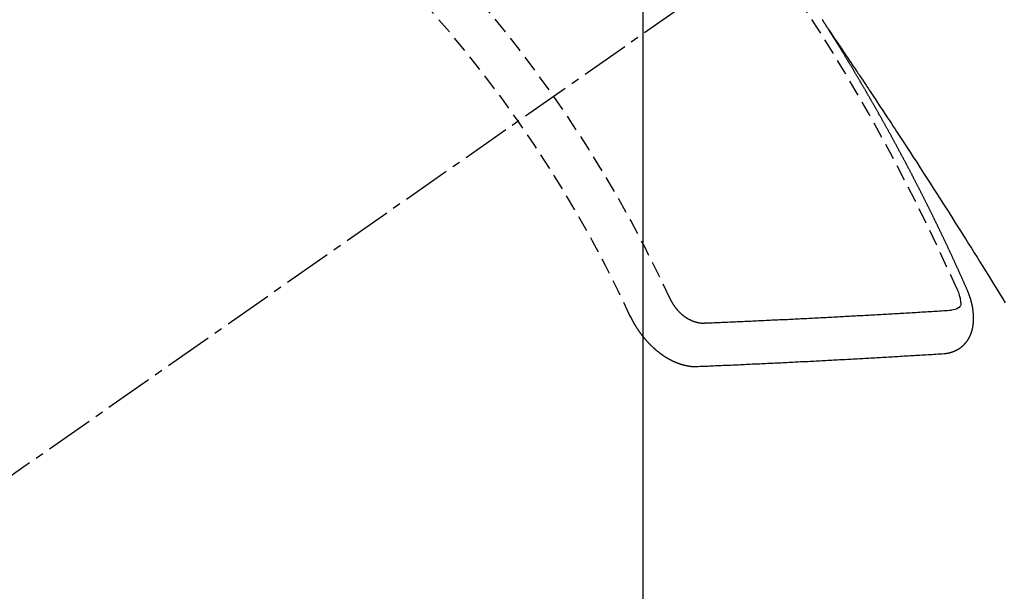
# Model space of a CAD drawing. Units: inches. Extents: x 0 to 26473, y -13 to 8857.
# Drawn here: x 17459 to 17474, y 6870 to 6879 of the extents above; entities that cross this region are included whole.
import ezdxf

# ---------------------------------------------------------------- set-up
doc = ezdxf.new("R2010")
doc.units = ezdxf.units.IN
doc.header["$MEASUREMENT"] = 0
doc.linetypes.add('CENTER2', pattern=[1.125, 0.75, -0.125, 0.125, -0.125])
doc.linetypes.add('HIDDEN', pattern=[0.375, 0.25, -0.125])
doc.layers.get('DEFPOINTS').update_dxf_attribs({"color": 146})
for name, color, linetype in [('150-機器', 8, 'Continuous'), ('160-文字', 254, 'Continuous'), ('166-寸法B', 11, 'Continuous')]:
    doc.layers.add(name, color=color, linetype=linetype)
doc.styles.add('KH001', font='txt')
doc.dimstyles.new('KH1xx015', dxfattribs={"dimscale": 10, "dimtxt": 3.8, "dimasz": 0.8, "dimexe": 0.3, "dimexo": 1.2, "dimgap": 0.5, "dimtad": 3, "dimdec": 1, "dimdsep": 46, "dimlunit": 6, "dimtxsty": 'KH001', "dimblk": 'DOT', "dimcen": 1, "dimdle": 1, "dimclrd": 256, "dimclre": 256, "dimclrt": 256, "dimadec": 0, "dimazin": 0, "dimtfac": 1, "dimtdec": 1, "dimtix": 1, "dimtmove": 2, "dimatfit": 3, "dimldrblk": 'CLOSEDBLANK', "dimfxl": 1, "dimtolj": 1, "dimtzin": 0, "dimlwd": -1, "dimlwe": -1, "dimarcsym": 0})
doc.dimstyles.new('KH1xx030', dxfattribs={"dimscale": 30, "dimtxt": 2, "dimasz": 0.6, "dimexe": 0.3, "dimexo": 1.2, "dimgap": 0.5, "dimtad": 3, "dimdec": 1, "dimdsep": 46, "dimlunit": 6, "dimtxsty": 'KH001', "dimblk": 'DOT', "dimcen": 1, "dimdle": 1, "dimclrd": 256, "dimclre": 256, "dimclrt": 256, "dimadec": 0, "dimazin": 0, "dimtfac": 1, "dimtdec": 1, "dimtix": 1, "dimtmove": 2, "dimatfit": 3, "dimldrblk": 'CLOSEDBLANK', "dimfxl": 1, "dimtolj": 1, "dimtzin": 0, "dimlwd": -1, "dimlwe": -1, "dimarcsym": 0})

# ---------------------------------------------------------------- blocks, each defined once
blk = doc.blocks.new('F402_H')
at = {"layer": '150-機器', "color": 13, "linetype": 'CENTER2'}
blk.add_line((0, 0), (-244.018, -170.863), dxfattribs=at)
at = {"layer": '150-機器', "color": 13, "linetype": 'HIDDEN'}
for points in [[(-217.087, -153.962), (-217.091, -153.956), (-217.095, -153.95), (-217.097, -153.945), (-217.101, -153.939), (-217.105, -153.933), (-217.109, -153.927), (-217.112, -153.922), (-217.116, -153.916), (-217.119, -153.91), (-217.123, -153.905), (-217.127, -153.9), (-217.13, -153.893), (-217.133, -153.888), (-217.137, -153.883), (-217.14, -153.876), (-217.144, -153.871), (-217.148, -153.866), (-217.151, -153.859), (-217.155, -153.854), (-217.159, -153.849), (-217.162, -153.842), (-217.166, -153.837), (-217.169, -153.832), (-217.172, -153.826), (-217.176, -153.82), (-217.18, -153.815), (-217.183, -153.809), (-217.187, -153.803), (-217.19, -153.798)], [(-217.091, -153.956), (-217.048, -154.02), (-217.004, -154.085), (-216.961, -154.149), (-216.918, -154.213), (-216.888, -154.257), (-216.859, -154.301), (-216.829, -154.345), (-216.8, -154.389), (-216.783, -154.414), (-216.766, -154.439), (-216.749, -154.465), (-216.732, -154.49), (-216.715, -154.515), (-216.698, -154.54), (-216.681, -154.565), (-216.664, -154.59), (-216.651, -154.609), (-216.639, -154.628), (-216.626, -154.646), (-216.614, -154.665), (-216.588, -154.703), (-216.563, -154.741), (-216.538, -154.779), (-216.512, -154.817), (-216.5, -154.836), (-216.487, -154.855), (-216.474, -154.874), (-216.462, -154.893), (-216.445, -154.918), (-216.428, -154.943), (-216.412, -154.968), (-216.395, -154.993), (-216.378, -155.019), (-216.362, -155.044), (-216.345, -155.07), (-216.328, -155.095), (-216.291, -155.152), (-216.253, -155.209), (-216.216, -155.265), (-216.178, -155.322), (-216.149, -155.366), (-216.12, -155.411), (-216.091, -155.455), (-216.062, -155.499), (-216.041, -155.532), (-216.02, -155.564), (-215.998, -155.597), (-215.977, -155.629), (-215.928, -155.704), (-215.879, -155.779), (-215.83, -155.854), (-215.782, -155.93), (-215.728, -156.012), (-215.675, -156.095), (-215.622, -156.178), (-215.569, -156.26), (-215.52, -156.337), (-215.471, -156.413), (-215.422, -156.489), (-215.373, -156.565), (-215.312, -156.661), (-215.251, -156.756), (-215.19, -156.852), (-215.13, -156.948), (-215.09, -157.012), (-215.049, -157.075), (-215.009, -157.139), (-214.969, -157.203), (-214.925, -157.273), (-214.881, -157.344), (-214.837, -157.414), (-214.793, -157.484), (-214.749, -157.554), (-214.706, -157.625), (-214.662, -157.695), (-214.618, -157.766), (-214.571, -157.842), (-214.523, -157.919), (-214.476, -157.996), (-214.429, -158.073), (-214.393, -158.13), (-214.358, -158.188)], [(-214.943, -157.995), (-214.948, -157.985), (-214.951, -157.977), (-214.955, -157.968), (-214.958, -157.96), (-214.962, -157.952), (-214.967, -157.943), (-214.97, -157.934), (-214.974, -157.926), (-214.977, -157.917), (-214.981, -157.909), (-214.985, -157.9), (-214.989, -157.891), (-214.993, -157.883), (-214.996, -157.874), (-215, -157.866), (-215.004, -157.857), (-215.008, -157.849), (-215.011, -157.84), (-215.015, -157.832), (-215.019, -157.822), (-215.023, -157.814), (-215.027, -157.806), (-215.03, -157.797), (-215.034, -157.789), (-215.039, -157.78), (-215.042, -157.772), (-215.046, -157.763), (-215.049, -157.755), (-215.053, -157.745), (-215.058, -157.737), (-215.061, -157.729), (-215.065, -157.72), (-215.068, -157.712), (-215.073, -157.703), (-215.077, -157.695), (-215.08, -157.686), (-215.084, -157.678), (-215.089, -157.669), (-215.092, -157.66), (-215.096, -157.652), (-215.1, -157.644), (-215.104, -157.635), (-215.108, -157.626), (-215.111, -157.618), (-215.116, -157.61), (-215.12, -157.601), (-215.123, -157.592), (-215.127, -157.584), (-215.132, -157.575), (-215.135, -157.566), (-215.139, -157.558), (-215.143, -157.55), (-215.147, -157.541), (-215.15, -157.532), (-215.155, -157.524), (-215.158, -157.516), (-215.162, -157.506), (-215.167, -157.498), (-215.17, -157.49), (-215.174, -157.481), (-215.179, -157.473), (-215.182, -157.464), (-215.186, -157.456), (-215.191, -157.447), (-215.194, -157.438), (-215.198, -157.43), (-215.203, -157.421), (-215.206, -157.413), (-215.21, -157.404), (-215.214, -157.396), (-215.218, -157.387), (-215.222, -157.378), (-215.226, -157.371), (-215.23, -157.361), (-215.234, -157.353), (-215.238, -157.345), (-215.242, -157.335), (-215.246, -157.328), (-215.25, -157.319), (-215.253, -157.311), (-215.258, -157.302), (-215.262, -157.293), (-215.266, -157.285), (-215.27, -157.276), (-215.274, -157.268), (-215.278, -157.26), (-215.282, -157.25), (-215.286, -157.242), (-215.29, -157.234), (-215.294, -157.225), (-215.298, -157.217), (-215.302, -157.208), (-215.307, -157.199), (-215.31, -157.191), (-215.315, -157.183), (-215.319, -157.174), (-215.322, -157.165), (-215.326, -157.157), (-215.331, -157.148), (-215.335, -157.14), (-215.338, -157.132), (-215.343, -157.123), (-215.347, -157.114), (-215.35, -157.106), (-215.355, -157.097), (-215.359, -157.089), (-215.363, -157.081), (-215.367, -157.071), (-215.371, -157.063), (-215.375, -157.055), (-215.38, -157.046), (-215.383, -157.038), (-215.388, -157.029), (-215.392, -157.02), (-215.396, -157.013), (-215.4, -157.003), (-215.405, -156.995), (-215.408, -156.987), (-215.413, -156.978), (-215.417, -156.97), (-215.421, -156.962), (-215.425, -156.952), (-215.429, -156.944), (-215.433, -156.935), (-215.438, -156.927), (-215.441, -156.919), (-215.446, -156.91), (-215.45, -156.901), (-215.454, -156.893), (-215.458, -156.884), (-215.462, -156.876), (-215.466, -156.867), (-215.471, -156.859), (-215.474, -156.851), (-215.479, -156.842), (-215.483, -156.833), (-215.488, -156.825), (-215.491, -156.816), (-215.495, -156.808), (-215.5, -156.799), (-215.504, -156.791), (-215.509, -156.782), (-215.512, -156.774), (-215.517, -156.766), (-215.521, -156.756), (-215.525, -156.748), (-215.529, -156.739), (-215.533, -156.731), (-215.538, -156.723), (-215.542, -156.714), (-215.546, -156.706), (-215.55, -156.697), (-215.555, -156.689), (-215.559, -156.681), (-215.563, -156.672), (-215.567, -156.664), (-215.571, -156.654), (-215.576, -156.646), (-215.58, -156.638), (-215.584, -156.629), (-215.589, -156.621), (-215.593, -156.612), (-215.597, -156.604), (-215.602, -156.595), (-215.605, -156.587), (-215.61, -156.579), (-215.614, -156.57), (-215.618, -156.562), (-215.623, -156.553), (-215.627, -156.544), (-215.631, -156.536), (-215.636, -156.528), (-215.639, -156.519), (-215.644, -156.51), (-215.649, -156.503), (-215.653, -156.493), (-215.657, -156.485), (-215.662, -156.477), (-215.665, -156.468), (-215.67, -156.459), (-215.675, -156.451), (-215.678, -156.443), (-215.683, -156.434), (-215.687, -156.426), (-215.691, -156.417), (-215.696, -156.409), (-215.701, -156.4), (-215.704, -156.392), (-215.709, -156.383), (-215.713, -156.375), (-215.718, -156.366), (-215.722, -156.358), (-215.726, -156.35), (-215.73, -156.341), (-215.735, -156.333), (-215.74, -156.324), (-215.744, -156.316), (-215.748, -156.307), (-215.752, -156.299), (-215.757, -156.29), (-215.761, -156.282), (-215.766, -156.273), (-215.77, -156.265), (-215.775, -156.256), (-215.778, -156.248), (-215.783, -156.239), (-215.788, -156.231), (-215.792, -156.223), (-215.796, -156.214), (-215.8, -156.206), (-215.805, -156.197), (-215.81, -156.189), (-215.814, -156.18), (-215.818, -156.172), (-215.823, -156.163), (-215.827, -156.155), (-215.831, -156.146), (-215.836, -156.138), (-215.841, -156.129), (-215.845, -156.121), (-215.849, -156.112), (-215.853, -156.104), (-215.858, -156.095), (-215.863, -156.087), (-215.867, -156.079), (-215.871, -156.07), (-215.876, -156.061), (-215.88, -156.054), (-215.885, -156.045), (-215.889, -156.037), (-215.893, -156.028), (-215.898, -156.02), (-215.903, -156.011), (-215.907, -156.003), (-215.912, -155.994), (-215.915, -155.986), (-215.92, -155.977), (-215.925, -155.969), (-215.93, -155.96), (-215.934, -155.952), (-215.939, -155.944), (-215.942, -155.935), (-215.947, -155.926), (-215.952, -155.918), (-215.957, -155.91), (-215.961, -155.902), (-215.966, -155.893), (-215.97, -155.884), (-215.974, -155.876), (-215.979, -155.867), (-215.983, -155.859), (-215.988, -155.85), (-215.993, -155.842), (-215.998, -155.834), (-216.002, -155.826), (-216.006, -155.817), (-216.01, -155.809), (-216.015, -155.8), (-216.02, -155.792), (-216.024, -155.783), (-216.029, -155.775), (-216.034, -155.767), (-216.038, -155.759), (-216.043, -155.75), (-216.047, -155.741), (-216.051, -155.733), (-216.056, -155.724), (-216.061, -155.716), (-216.065, -155.707), (-216.07, -155.699), (-216.075, -155.691), (-216.079, -155.683), (-216.084, -155.674), (-216.088, -155.666), (-216.093, -155.657), (-216.098, -155.648), (-216.102, -155.64), (-216.106, -155.631), (-216.111, -155.623), (-216.116, -155.615), (-216.12, -155.607), (-216.125, -155.598), (-216.129, -155.59), (-216.134, -155.581), (-216.139, -155.572), (-216.143, -155.565), (-216.148, -155.556), (-216.153, -155.548), (-216.158, -155.539), (-216.162, -155.531), (-216.167, -155.522), (-216.171, -155.515), (-216.176, -155.506), (-216.181, -155.497), (-216.185, -155.489), (-216.19, -155.48), (-216.194, -155.472), (-216.199, -155.464), (-216.204, -155.456), (-216.209, -155.447), (-216.214, -155.438), (-216.218, -155.43), (-216.223, -155.422), (-216.227, -155.414), (-216.232, -155.405), (-216.236, -155.397), (-216.241, -155.388), (-216.246, -155.38), (-216.25, -155.372), (-216.255, -155.363), (-216.26, -155.355), (-216.265, -155.346), (-216.269, -155.338), (-216.274, -155.33), (-216.279, -155.321), (-216.283, -155.313), (-216.288, -155.304), (-216.292, -155.296), (-216.297, -155.287), (-216.302, -155.279), (-216.306, -155.271), (-216.312, -155.263), (-216.317, -155.255), (-216.321, -155.246), (-216.326, -155.237), (-216.331, -155.229), (-216.336, -155.221), (-216.34, -155.213), (-216.345, -155.204), (-216.35, -155.195), (-216.354, -155.187), (-216.359, -155.179), (-216.363, -155.171), (-216.369, -155.162), (-216.374, -155.154), (-216.378, -155.146), (-216.383, -155.137), (-216.387, -155.129), (-216.392, -155.12), (-216.397, -155.112), (-216.402, -155.104), (-216.406, -155.095), (-216.412, -155.088), (-216.417, -155.079), (-216.421, -155.07), (-216.426, -155.062), (-216.431, -155.053), (-216.435, -155.046), (-216.44, -155.037), (-216.446, -155.029), (-216.45, -155.021), (-216.455, -155.012), (-216.46, -155.003), (-216.464, -154.995), (-216.469, -154.987), (-216.473, -154.979), (-216.479, -154.97), (-216.484, -154.962), (-216.488, -154.954), (-216.493, -154.945), (-216.498, -154.937), (-216.502, -154.928), (-216.508, -154.92), (-216.512, -154.912), (-216.517, -154.904), (-216.522, -154.895), (-216.527, -154.887), (-216.532, -154.879), (-216.537, -154.871), (-216.542, -154.862), (-216.546, -154.853), (-216.551, -154.845), (-216.557, -154.837), (-216.561, -154.828), (-216.566, -154.82), (-216.571, -154.812), (-216.576, -154.804), (-216.581, -154.796), (-216.586, -154.787), (-216.59, -154.779), (-216.595, -154.77), (-216.601, -154.762), (-216.605, -154.754), (-216.61, -154.745), (-216.615, -154.737), (-216.62, -154.729), (-216.625, -154.721), (-216.63, -154.712), (-216.634, -154.704), (-216.64, -154.696), (-216.644, -154.688), (-216.649, -154.679), (-216.654, -154.67), (-216.659, -154.663), (-216.664, -154.654), (-216.669, -154.645), (-216.674, -154.638), (-216.679, -154.629), (-216.684, -154.621), (-216.688, -154.613), (-216.694, -154.605), (-216.699, -154.596), (-216.703, -154.588), (-216.709, -154.58), (-216.714, -154.571), (-216.718, -154.563), (-216.723, -154.554), (-216.728, -154.547), (-216.733, -154.538), (-216.738, -154.529), (-216.743, -154.522), (-216.748, -154.513), (-216.753, -154.505), (-216.758, -154.497), (-216.763, -154.489), (-216.768, -154.48), (-216.773, -154.472), (-216.778, -154.464), (-216.783, -154.455), (-216.788, -154.448), (-216.793, -154.439), (-216.798, -154.43), (-216.803, -154.423), (-216.808, -154.414), (-216.813, -154.405), (-216.818, -154.398), (-216.823, -154.389), (-216.828, -154.381), (-216.833, -154.373), (-216.838, -154.364), (-216.843, -154.356), (-216.848, -154.348), (-216.853, -154.34), (-216.858, -154.331), (-216.863, -154.323), (-216.868, -154.315), (-216.873, -154.307), (-216.878, -154.299), (-216.883, -154.29), (-216.888, -154.282), (-216.893, -154.274), (-216.898, -154.266), (-216.904, -154.257), (-216.908, -154.25), (-216.913, -154.241), (-216.919, -154.233), (-216.923, -154.225), (-216.929, -154.216), (-216.934, -154.208), (-216.94, -154.2), (-216.944, -154.192), (-216.949, -154.183), (-216.955, -154.175), (-216.959, -154.167), (-216.965, -154.159), (-216.97, -154.15), (-216.975, -154.143), (-216.98, -154.134), (-216.985, -154.126), (-216.99, -154.118), (-216.995, -154.11), (-217, -154.101), (-217.005, -154.093), (-217.01, -154.085), (-217.015, -154.076), (-217.02, -154.069), (-217.025, -154.06), (-217.031, -154.052), (-217.036, -154.043), (-217.041, -154.036), (-217.046, -154.027), (-217.052, -154.019), (-217.056, -154.011), (-217.062, -154.003), (-217.067, -153.994), (-217.072, -153.987), (-217.077, -153.978), (-217.082, -153.97), (-217.087, -153.962)], [(-215.106, -157.969), (-215.098, -157.988), (-215.091, -158.008), (-215.083, -158.028), (-215.076, -158.049), (-215.072, -158.061), (-215.068, -158.074), (-215.064, -158.087), (-215.061, -158.1), (-215.057, -158.119), (-215.054, -158.137), (-215.051, -158.157), (-215.048, -158.176), (-215.045, -158.189), (-215.043, -158.201), (-215.043, -158.213), (-215.044, -158.225), (-215.049, -158.238), (-215.058, -158.249), (-215.068, -158.26), (-215.08, -158.269), (-215.106, -158.283), (-215.133, -158.293), (-215.162, -158.299), (-215.191, -158.303)], [(-215.31, -158.977), (-215.308, -158.977), (-215.306, -158.976), (-215.303, -158.976), (-215.301, -158.976), (-215.298, -158.976), (-215.295, -158.975), (-215.293, -158.975), (-215.291, -158.975), (-215.288, -158.975), (-215.286, -158.975), (-215.284, -158.974), (-215.281, -158.974), (-215.279, -158.973), (-215.276, -158.973), (-215.274, -158.973), (-215.271, -158.973), (-215.269, -158.973), (-215.266, -158.972), (-215.264, -158.971), (-215.262, -158.971), (-215.26, -158.971), (-215.257, -158.971), (-215.255, -158.97), (-215.252, -158.969), (-215.249, -158.97), (-215.247, -158.969), (-215.245, -158.969), (-215.243, -158.969), (-215.24, -158.968), (-215.237, -158.968), (-215.235, -158.967), (-215.233, -158.967), (-215.231, -158.966), (-215.229, -158.965), (-215.226, -158.965), (-215.224, -158.964), (-215.222, -158.964), (-215.22, -158.964), (-215.217, -158.963), (-215.214, -158.962), (-215.213, -158.961), (-215.211, -158.961), (-215.208, -158.961), (-215.205, -158.96), (-215.203, -158.959), (-215.201, -158.958), (-215.199, -158.958), (-215.197, -158.958), (-215.194, -158.957), (-215.192, -158.955), (-215.19, -158.955), (-215.188, -158.955), (-215.185, -158.954), (-215.183, -158.953), (-215.181, -158.952), (-215.179, -158.952), (-215.176, -158.95), (-215.174, -158.95), (-215.173, -158.949), (-215.17, -158.949), (-215.167, -158.948), (-215.166, -158.947), (-215.164, -158.946), (-215.162, -158.945), (-215.159, -158.944), (-215.157, -158.944), (-215.155, -158.943), (-215.153, -158.942), (-215.15, -158.941), (-215.148, -158.94), (-215.147, -158.939), (-215.144, -158.939), (-215.142, -158.937), (-215.14, -158.937), (-215.138, -158.936), (-215.136, -158.935), (-215.133, -158.934), (-215.132, -158.933), (-215.13, -158.932), (-215.128, -158.931), (-215.125, -158.93), (-215.123, -158.929), (-215.122, -158.928), (-215.119, -158.928), (-215.117, -158.926), (-215.115, -158.925), (-215.113, -158.924), (-215.111, -158.923), (-215.109, -158.921), (-215.107, -158.921), (-215.105, -158.92), (-215.104, -158.919), (-215.101, -158.917), (-215.099, -158.917), (-215.097, -158.916), (-215.096, -158.915), (-215.093, -158.913), (-215.091, -158.912), (-215.089, -158.911), (-215.088, -158.91), (-215.085, -158.908), (-215.084, -158.907), (-215.082, -158.906), (-215.08, -158.906), (-215.077, -158.904), (-215.076, -158.903), (-215.074, -158.902), (-215.072, -158.901), (-215.07, -158.899), (-215.068, -158.898), (-215.067, -158.897), (-215.064, -158.895), (-215.063, -158.894), (-215.061, -158.893), (-215.059, -158.892), (-215.057, -158.89), (-215.055, -158.889), (-215.054, -158.888), (-215.052, -158.886), (-215.05, -158.885), (-215.048, -158.884), (-215.046, -158.882), (-215.045, -158.881), (-215.042, -158.88), (-215.041, -158.878), (-215.039, -158.877), (-215.037, -158.876), (-215.035, -158.874), (-215.034, -158.872), (-215.032, -158.871), (-215.031, -158.87), (-215.028, -158.868), (-215.026, -158.867), (-215.025, -158.865), (-215.024, -158.864), (-215.021, -158.862), (-215.02, -158.861), (-215.018, -158.86), (-215.017, -158.858), (-215.015, -158.856), (-215.013, -158.855), (-215.011, -158.854), (-215.01, -158.852), (-215.008, -158.851), (-215.006, -158.849), (-215.005, -158.847), (-215.003, -158.846), (-215.001, -158.845), (-215, -158.843), (-214.998, -158.841), (-214.997, -158.84), (-214.995, -158.838), (-214.993, -158.837), (-214.992, -158.835), (-214.99, -158.834), (-214.989, -158.832), (-214.987, -158.83), (-214.986, -158.828), (-214.984, -158.827), (-214.983, -158.826), (-214.981, -158.823), (-214.979, -158.822), (-214.978, -158.82), (-214.976, -158.819), (-214.975, -158.817), (-214.973, -158.814), (-214.972, -158.813), (-214.971, -158.811), (-214.969, -158.81), (-214.967, -158.808), (-214.966, -158.806), (-214.965, -158.804), (-214.963, -158.802), (-214.962, -158.801), (-214.96, -158.799), (-214.959, -158.797), (-214.957, -158.796), (-214.956, -158.794), (-214.955, -158.792), (-214.953, -158.79), (-214.952, -158.788), (-214.951, -158.786), (-214.949, -158.784), (-214.948, -158.783), (-214.947, -158.781), (-214.945, -158.779), (-214.944, -158.777), (-214.942, -158.775), (-214.941, -158.773), (-214.94, -158.772), (-214.938, -158.769), (-214.937, -158.767), (-214.936, -158.765), (-214.934, -158.764), (-214.933, -158.762), (-214.932, -158.76), (-214.93, -158.757), (-214.929, -158.755), (-214.928, -158.754), (-214.927, -158.752), (-214.926, -158.75), (-214.925, -158.748), (-214.924, -158.746), (-214.922, -158.743), (-214.921, -158.741), (-214.92, -158.739), (-214.919, -158.737), (-214.918, -158.735), (-214.917, -158.733), (-214.916, -158.731), (-214.915, -158.729), (-214.913, -158.727), (-214.912, -158.725), (-214.911, -158.723), (-214.91, -158.721), (-214.909, -158.719), (-214.908, -158.717), (-214.907, -158.714), (-214.906, -158.712), (-214.905, -158.71), (-214.904, -158.708), (-214.902, -158.706), (-214.901, -158.704), (-214.9, -158.701), (-214.899, -158.699), (-214.898, -158.697), (-214.897, -158.695), (-214.897, -158.692), (-214.896, -158.691), (-214.895, -158.689), (-214.894, -158.687), (-214.893, -158.684), (-214.892, -158.682), (-214.891, -158.68), (-214.891, -158.677), (-214.889, -158.675), (-214.888, -158.673), (-214.887, -158.67), (-214.886, -158.668), (-214.886, -158.665), (-214.884, -158.663), (-214.883, -158.661), (-214.883, -158.658), (-214.882, -158.656), (-214.881, -158.654), (-214.88, -158.652), (-214.88, -158.649), (-214.879, -158.647), (-214.878, -158.644), (-214.877, -158.642), (-214.877, -158.639), (-214.876, -158.638), (-214.875, -158.635), (-214.874, -158.633), (-214.874, -158.631), (-214.873, -158.629), (-214.873, -158.626), (-214.872, -158.624), (-214.871, -158.621), (-214.871, -158.618), (-214.87, -158.616), (-214.869, -158.614), (-214.869, -158.611), (-214.868, -158.609), (-214.867, -158.606), (-214.867, -158.603), (-214.866, -158.601), (-214.865, -158.599), (-214.865, -158.596), (-214.864, -158.594), (-214.864, -158.592), (-214.863, -158.589), (-214.863, -158.586), (-214.862, -158.584), (-214.861, -158.581), (-214.861, -158.579), (-214.86, -158.576), (-214.859, -158.574), (-214.86, -158.572), (-214.859, -158.569), (-214.859, -158.566), (-214.858, -158.563), (-214.858, -158.56), (-214.857, -158.558), (-214.856, -158.556), (-214.857, -158.554), (-214.856, -158.551), (-214.856, -158.548), (-214.855, -158.545), (-214.855, -158.542), (-214.854, -158.54), (-214.854, -158.537), (-214.854, -158.535), (-214.853, -158.532), (-214.853, -158.529), (-214.852, -158.526), (-214.853, -158.524), (-214.852, -158.521), (-214.852, -158.519), (-214.851, -158.516), (-214.852, -158.514), (-214.851, -158.511), (-214.851, -158.508), (-214.85, -158.505), (-214.85, -158.503), (-214.85, -158.5), (-214.85, -158.497), (-214.849, -158.495), (-214.849, -158.492), (-214.849, -158.49), (-214.848, -158.487), (-214.849, -158.485), (-214.849, -158.481), (-214.848, -158.478), (-214.848, -158.476), (-214.848, -158.473), (-214.848, -158.471), (-214.847, -158.468), (-214.848, -158.465), (-214.848, -158.462), (-214.847, -158.459), (-214.847, -158.457), (-214.847, -158.454), (-214.847, -158.451), (-214.847, -158.448), (-214.847, -158.446), (-214.846, -158.443), (-214.847, -158.44), (-214.847, -158.437), (-214.847, -158.435), (-214.847, -158.432), (-214.847, -158.428), (-214.847, -158.426), (-214.846, -158.424), (-214.847, -158.42), (-214.847, -158.418), (-214.846, -158.415), (-214.847, -158.412), (-214.847, -158.409), (-214.847, -158.407), (-214.847, -158.403), (-214.848, -158.401), (-214.847, -158.398), (-214.847, -158.395), (-214.847, -158.393), (-214.848, -158.389), (-214.848, -158.387), (-214.847, -158.384), (-214.848, -158.381), (-214.848, -158.378), (-214.849, -158.375), (-214.848, -158.372), (-214.849, -158.369), (-214.849, -158.367), (-214.85, -158.364), (-214.849, -158.361), (-214.85, -158.358), (-214.849, -158.355), (-214.85, -158.352), (-214.851, -158.35), (-214.851, -158.346), (-214.851, -158.344), (-214.851, -158.34), (-214.851, -158.338), (-214.852, -158.335), (-214.852, -158.332), (-214.852, -158.329), (-214.853, -158.326), (-214.853, -158.324), (-214.853, -158.32), (-214.854, -158.318), (-214.854, -158.314), (-214.854, -158.312), (-214.855, -158.309), (-214.855, -158.305), (-214.855, -158.303), (-214.856, -158.3), (-214.856, -158.296), (-214.857, -158.294), (-214.858, -158.291), (-214.858, -158.288), (-214.858, -158.285), (-214.859, -158.282), (-214.859, -158.279), (-214.859, -158.277), (-214.86, -158.274), (-214.86, -158.27), (-214.861, -158.268), (-214.861, -158.265), (-214.862, -158.262), (-214.862, -158.258), (-214.863, -158.256), (-214.864, -158.253), (-214.864, -158.249), (-214.865, -158.246), (-214.865, -158.244), (-214.866, -158.241), (-214.867, -158.238), (-214.867, -158.234), (-214.868, -158.231), (-214.868, -158.229), (-214.869, -158.226), (-214.869, -158.223), (-214.87, -158.22), (-214.871, -158.217), (-214.871, -158.214), (-214.872, -158.211), (-214.873, -158.208), (-214.873, -158.205), (-214.874, -158.202), (-214.875, -158.199), (-214.876, -158.196), (-214.876, -158.193), (-214.877, -158.19), (-214.878, -158.187), (-214.878, -158.184), (-214.879, -158.181), (-214.88, -158.178), (-214.881, -158.175), (-214.882, -158.172), (-214.882, -158.169), (-214.883, -158.166), (-214.884, -158.163), (-214.885, -158.16), (-214.886, -158.157), (-214.886, -158.154), (-214.887, -158.151), (-214.888, -158.148), (-214.889, -158.145), (-214.89, -158.142), (-214.891, -158.139), (-214.891, -158.136), (-214.892, -158.133), (-214.893, -158.13), (-214.895, -158.127), (-214.895, -158.124), (-214.896, -158.121), (-214.897, -158.118), (-214.898, -158.115), (-214.899, -158.112), (-214.9, -158.109), (-214.901, -158.106), (-214.902, -158.103), (-214.903, -158.1), (-214.903, -158.097), (-214.905, -158.093), (-214.906, -158.09), (-214.907, -158.087), (-214.908, -158.085), (-214.909, -158.082), (-214.91, -158.079), (-214.911, -158.076), (-214.912, -158.073), (-214.913, -158.069), (-214.915, -158.067), (-214.916, -158.063), (-214.917, -158.06), (-214.918, -158.057), (-214.919, -158.054), (-214.921, -158.052), (-214.921, -158.049), (-214.922, -158.046), (-214.924, -158.042), (-214.926, -158.039), (-214.926, -158.036), (-214.927, -158.033), (-214.928, -158.03), (-214.93, -158.028), (-214.931, -158.024), (-214.932, -158.021), (-214.933, -158.018), (-214.935, -158.015), (-214.936, -158.012), (-214.937, -158.009), (-214.938, -158.006), (-214.94, -158.003), (-214.941, -158), (-214.942, -157.997), (-214.943, -157.995)], [(-219.547, -158.129), (-219.544, -158.132), (-219.543, -158.136), (-219.542, -158.139), (-219.54, -158.142), (-219.538, -158.146), (-219.536, -158.149), (-219.535, -158.152), (-219.534, -158.156), (-219.531, -158.16), (-219.53, -158.162), (-219.528, -158.166), (-219.526, -158.169), (-219.524, -158.173), (-219.522, -158.176), (-219.521, -158.179), (-219.519, -158.183), (-219.517, -158.186), (-219.515, -158.19), (-219.513, -158.193), (-219.511, -158.195), (-219.509, -158.199), (-219.507, -158.202), (-219.505, -158.206), (-219.503, -158.209), (-219.501, -158.212), (-219.498, -158.216), (-219.497, -158.218), (-219.495, -158.222), (-219.493, -158.225), (-219.49, -158.228), (-219.488, -158.232), (-219.486, -158.235), (-219.484, -158.238), (-219.482, -158.241), (-219.48, -158.244), (-219.477, -158.247), (-219.475, -158.25), (-219.473, -158.254), (-219.47, -158.256), (-219.467, -158.26), (-219.465, -158.263), (-219.463, -158.265), (-219.461, -158.269), (-219.459, -158.272), (-219.456, -158.275), (-219.453, -158.278), (-219.451, -158.281), (-219.448, -158.284), (-219.446, -158.286), (-219.444, -158.29), (-219.441, -158.292), (-219.439, -158.296), (-219.436, -158.299), (-219.433, -158.302), (-219.431, -158.305), (-219.428, -158.307), (-219.426, -158.31), (-219.423, -158.313), (-219.421, -158.316), (-219.418, -158.319), (-219.415, -158.322), (-219.413, -158.324), (-219.41, -158.326), (-219.407, -158.33), (-219.404, -158.332), (-219.401, -158.335), (-219.399, -158.338), (-219.396, -158.34), (-219.393, -158.343), (-219.39, -158.346), (-219.388, -158.348), (-219.385, -158.351), (-219.382, -158.353), (-219.379, -158.356), (-219.377, -158.358), (-219.373, -158.361), (-219.371, -158.364), (-219.368, -158.367), (-219.366, -158.369), (-219.362, -158.371), (-219.359, -158.374), (-219.357, -158.376), (-219.354, -158.379), (-219.351, -158.381), (-219.348, -158.383), (-219.345, -158.386), (-219.342, -158.387), (-219.338, -158.39), (-219.335, -158.393), (-219.333, -158.394), (-219.33, -158.397), (-219.327, -158.399), (-219.323, -158.401), (-219.32, -158.404), (-219.318, -158.406), (-219.314, -158.408), (-219.311, -158.41), (-219.308, -158.412), (-219.305, -158.414), (-219.302, -158.416), (-219.299, -158.418), (-219.295, -158.42), (-219.293, -158.422), (-219.289, -158.424), (-219.286, -158.426), (-219.283, -158.428), (-219.28, -158.43), (-219.276, -158.432), (-219.274, -158.433), (-219.27, -158.436), (-219.267, -158.437), (-219.263, -158.44), (-219.26, -158.441), (-219.258, -158.443), (-219.254, -158.444), (-219.25, -158.446), (-219.248, -158.448), (-219.244, -158.449), (-219.241, -158.451), (-219.237, -158.453), (-219.235, -158.455), (-219.231, -158.456), (-219.228, -158.457), (-219.225, -158.459), (-219.221, -158.46), (-219.218, -158.461), (-219.215, -158.463), (-219.211, -158.465), (-219.208, -158.467), (-219.205, -158.468), (-219.201, -158.469), (-219.198, -158.47), (-219.195, -158.472), (-219.191, -158.473), (-219.189, -158.474), (-219.185, -158.475), (-219.182, -158.476), (-219.178, -158.477), (-219.175, -158.479), (-219.172, -158.48), (-219.168, -158.481), (-219.166, -158.482), (-219.162, -158.483), (-219.159, -158.484), (-219.155, -158.485), (-219.152, -158.486), (-219.149, -158.487), (-219.145, -158.488), (-219.143, -158.489), (-219.139, -158.49), (-219.136, -158.49), (-219.132, -158.491), (-219.129, -158.493), (-219.126, -158.493), (-219.122, -158.494), (-219.119, -158.494), (-219.116, -158.496), (-219.113, -158.496), (-219.109, -158.496), (-219.106, -158.497), (-219.103, -158.498), (-219.1, -158.498), (-219.096, -158.499), (-219.094, -158.5), (-219.09, -158.5), (-219.087, -158.5), (-219.084, -158.501), (-219.08, -158.501), (-219.077, -158.502), (-219.074, -158.502), (-219.071, -158.502), (-219.068, -158.503), (-219.065, -158.503), (-219.062, -158.503), (-219.058, -158.503), (-219.056, -158.503), (-219.052, -158.503), (-219.049, -158.504), (-219.046, -158.504), (-219.043, -158.503), (-219.041, -158.504), (-219.037, -158.504), (-219.034, -158.504), (-219.031, -158.503), (-219.028, -158.504), (-219.025, -158.504), (-219.023, -158.504), (-219.019, -158.503), (-219.016, -158.503), (-219.013, -158.503), (-219.01, -158.502)], [(-220.167, -158.391), (-220.166, -158.394), (-220.164, -158.398), (-220.162, -158.401), (-220.161, -158.404), (-220.159, -158.407), (-220.158, -158.411), (-220.156, -158.413), (-220.155, -158.416), (-220.153, -158.42), (-220.152, -158.423), (-220.151, -158.426), (-220.149, -158.429), (-220.147, -158.433), (-220.146, -158.435), (-220.144, -158.439), (-220.142, -158.441), (-220.141, -158.445), (-220.139, -158.448), (-220.138, -158.452), (-220.136, -158.454), (-220.135, -158.458), (-220.133, -158.46), (-220.131, -158.464), (-220.13, -158.467), (-220.128, -158.47), (-220.127, -158.473), (-220.124, -158.476), (-220.123, -158.479), (-220.121, -158.482), (-220.12, -158.485), (-220.118, -158.489), (-220.116, -158.491), (-220.115, -158.495), (-220.113, -158.497), (-220.111, -158.501), (-220.11, -158.504), (-220.107, -158.507), (-220.105, -158.51), (-220.104, -158.513), (-220.102, -158.517), (-220.1, -158.519), (-220.099, -158.523), (-220.097, -158.525), (-220.095, -158.529), (-220.093, -158.531), (-220.092, -158.535), (-220.089, -158.538), (-220.088, -158.541), (-220.085, -158.544), (-220.084, -158.546), (-220.082, -158.55), (-220.08, -158.553), (-220.078, -158.556), (-220.076, -158.559), (-220.074, -158.562), (-220.073, -158.565), (-220.071, -158.568), (-220.069, -158.571), (-220.066, -158.574), (-220.065, -158.577), (-220.062, -158.58), (-220.061, -158.583), (-220.059, -158.586), (-220.057, -158.59), (-220.055, -158.592), (-220.053, -158.595), (-220.051, -158.598), (-220.049, -158.601), (-220.047, -158.604), (-220.045, -158.607), (-220.043, -158.61), (-220.041, -158.613), (-220.039, -158.616), (-220.037, -158.618), (-220.035, -158.622), (-220.032, -158.625), (-220.031, -158.627), (-220.028, -158.631), (-220.026, -158.634), (-220.024, -158.636), (-220.022, -158.64), (-220.02, -158.642), (-220.018, -158.645), (-220.016, -158.649), (-220.014, -158.651), (-220.012, -158.654), (-220.01, -158.657), (-220.008, -158.66), (-220.005, -158.663), (-220.004, -158.666), (-220.001, -158.668), (-219.999, -158.671), (-219.997, -158.674), (-219.994, -158.677), (-219.993, -158.68), (-219.99, -158.683), (-219.989, -158.686), (-219.986, -158.689), (-219.983, -158.691), (-219.981, -158.694), (-219.979, -158.697), (-219.977, -158.7), (-219.975, -158.703), (-219.972, -158.706), (-219.97, -158.708), (-219.968, -158.711), (-219.966, -158.714), (-219.963, -158.716), (-219.961, -158.72), (-219.959, -158.722), (-219.957, -158.725), (-219.954, -158.727), (-219.952, -158.731), (-219.95, -158.733), (-219.948, -158.736), (-219.945, -158.739), (-219.943, -158.741), (-219.941, -158.745), (-219.938, -158.747), (-219.936, -158.75), (-219.934, -158.753), (-219.931, -158.755), (-219.929, -158.758), (-219.927, -158.76), (-219.924, -158.763), (-219.923, -158.766), (-219.919, -158.769), (-219.917, -158.772), (-219.915, -158.774), (-219.912, -158.777), (-219.911, -158.779), (-219.908, -158.782), (-219.906, -158.785), (-219.903, -158.787), (-219.901, -158.79), (-219.898, -158.792), (-219.896, -158.796), (-219.893, -158.798), (-219.891, -158.801), (-219.888, -158.803), (-219.886, -158.806), (-219.883, -158.808), (-219.881, -158.811), (-219.879, -158.813), (-219.876, -158.816), (-219.874, -158.818), (-219.871, -158.821), (-219.869, -158.823), (-219.867, -158.827), (-219.864, -158.828), (-219.861, -158.831), (-219.859, -158.834), (-219.856, -158.836), (-219.854, -158.839), (-219.851, -158.841), (-219.849, -158.843), (-219.847, -158.847), (-219.844, -158.849), (-219.842, -158.852), (-219.839, -158.854), (-219.836, -158.856), (-219.834, -158.859), (-219.831, -158.861), (-219.829, -158.863), (-219.826, -158.866), (-219.824, -158.869), (-219.821, -158.871), (-219.818, -158.873), (-219.816, -158.876), (-219.813, -158.878), (-219.81, -158.881), (-219.808, -158.883), (-219.806, -158.885), (-219.803, -158.888), (-219.8, -158.89), (-219.797, -158.893), (-219.796, -158.895), (-219.793, -158.898), (-219.79, -158.9), (-219.787, -158.901), (-219.784, -158.904), (-219.782, -158.906), (-219.78, -158.909), (-219.777, -158.911), (-219.774, -158.913), (-219.771, -158.916), (-219.769, -158.918), (-219.766, -158.92), (-219.763, -158.922), (-219.761, -158.925), (-219.758, -158.927), (-219.756, -158.929), (-219.753, -158.931), (-219.75, -158.934), (-219.748, -158.936), (-219.745, -158.938), (-219.742, -158.94), (-219.739, -158.942), (-219.737, -158.944), (-219.734, -158.947), (-219.731, -158.949), (-219.729, -158.95), (-219.726, -158.952), (-219.723, -158.955), (-219.721, -158.957), (-219.718, -158.959), (-219.715, -158.961), (-219.712, -158.963), (-219.71, -158.965), (-219.707, -158.967), (-219.704, -158.97), (-219.702, -158.972), (-219.699, -158.974), (-219.697, -158.975), (-219.694, -158.978), (-219.691, -158.98), (-219.689, -158.982), (-219.685, -158.983), (-219.683, -158.985), (-219.68, -158.988), (-219.677, -158.99), (-219.674, -158.992), (-219.672, -158.993), (-219.669, -158.995), (-219.666, -158.997), (-219.663, -158.999), (-219.66, -159.001), (-219.658, -159.003), (-219.655, -159.005), (-219.652, -159.006), (-219.649, -159.008), (-219.647, -159.01), (-219.644, -159.012), (-219.641, -159.015), (-219.638, -159.016), (-219.635, -159.018), (-219.633, -159.02), (-219.63, -159.022), (-219.627, -159.023), (-219.624, -159.025), (-219.622, -159.027), (-219.619, -159.028), (-219.616, -159.03), (-219.613, -159.032), (-219.611, -159.034), (-219.608, -159.035), (-219.605, -159.037), (-219.603, -159.039), (-219.599, -159.04), (-219.597, -159.042), (-219.594, -159.044), (-219.591, -159.045), (-219.588, -159.047), (-219.586, -159.049), (-219.582, -159.05), (-219.58, -159.052), (-219.576, -159.053), (-219.574, -159.055), (-219.571, -159.057), (-219.568, -159.058), (-219.566, -159.06), (-219.562, -159.061), (-219.56, -159.063), (-219.558, -159.064), (-219.554, -159.066), (-219.552, -159.068), (-219.548, -159.069), (-219.546, -159.071), (-219.543, -159.072), (-219.541, -159.073), (-219.537, -159.074), (-219.535, -159.076), (-219.531, -159.078), (-219.529, -159.08), (-219.525, -159.081), (-219.524, -159.082), (-219.52, -159.083), (-219.518, -159.085), (-219.514, -159.086), (-219.512, -159.087), (-219.509, -159.089), (-219.506, -159.091), (-219.503, -159.092), (-219.501, -159.093), (-219.498, -159.094), (-219.495, -159.096), (-219.492, -159.098), (-219.489, -159.098), (-219.487, -159.1), (-219.483, -159.101), (-219.481, -159.102), (-219.478, -159.104), (-219.475, -159.105), (-219.473, -159.106), (-219.469, -159.107), (-219.467, -159.108), (-219.464, -159.11), (-219.461, -159.111), (-219.459, -159.112), (-219.455, -159.113), (-219.453, -159.114), (-219.45, -159.116), (-219.447, -159.117), (-219.444, -159.117), (-219.441, -159.119), (-219.439, -159.12), (-219.435, -159.121), (-219.433, -159.122), (-219.43, -159.123), (-219.427, -159.124), (-219.425, -159.126), (-219.422, -159.126), (-219.418, -159.128), (-219.416, -159.128), (-219.413, -159.13), (-219.41, -159.13), (-219.407, -159.132), (-219.404, -159.132), (-219.402, -159.133), (-219.399, -159.135), (-219.396, -159.135), (-219.393, -159.136), (-219.391, -159.138), (-219.388, -159.138), (-219.385, -159.139), (-219.382, -159.14), (-219.38, -159.141), (-219.377, -159.142), (-219.374, -159.143), (-219.371, -159.143), (-219.368, -159.144), (-219.366, -159.146), (-219.363, -159.146), (-219.36, -159.147), (-219.357, -159.148), (-219.354, -159.148), (-219.351, -159.149), (-219.349, -159.151), (-219.346, -159.151), (-219.343, -159.152), (-219.34, -159.152), (-219.338, -159.153), (-219.334, -159.154), (-219.332, -159.154), (-219.33, -159.155), (-219.327, -159.156), (-219.324, -159.156), (-219.321, -159.157), (-219.318, -159.158), (-219.315, -159.159), (-219.312, -159.159), (-219.31, -159.16), (-219.307, -159.16), (-219.305, -159.161), (-219.302, -159.162), (-219.299, -159.162), (-219.296, -159.163), (-219.294, -159.163), (-219.291, -159.164), (-219.288, -159.164), (-219.285, -159.165), (-219.283, -159.165), (-219.28, -159.166), (-219.277, -159.166), (-219.274, -159.167), (-219.271, -159.167), (-219.269, -159.168), (-219.266, -159.168), (-219.263, -159.169), (-219.26, -159.169), (-219.258, -159.17), (-219.255, -159.17), (-219.252, -159.171), (-219.25, -159.172), (-219.248, -159.171), (-219.245, -159.172), (-219.241, -159.172), (-219.239, -159.172), (-219.236, -159.173), (-219.233, -159.173), (-219.231, -159.173), (-219.228, -159.173), (-219.225, -159.174), (-219.223, -159.174), (-219.22, -159.174), (-219.218, -159.175), (-219.215, -159.175), (-219.212, -159.175), (-219.21, -159.175), (-219.207, -159.176), (-219.204, -159.176), (-219.202, -159.176), (-219.199, -159.176), (-219.197, -159.176), (-219.194, -159.176), (-219.192, -159.177), (-219.189, -159.176), (-219.186, -159.177), (-219.184, -159.176), (-219.181, -159.177), (-219.179, -159.176), (-219.176, -159.177), (-219.174, -159.177), (-219.171, -159.177), (-219.169, -159.177), (-219.166, -159.177), (-219.163, -159.176), (-219.16, -159.177), (-219.158, -159.176), (-219.155, -159.177), (-219.153, -159.177), (-219.15, -159.177), (-219.148, -159.177), (-219.145, -159.177), (-219.142, -159.176)], [(-219.01, -158.502), (-218.981, -158.501), (-218.951, -158.5), (-218.921, -158.499), (-218.891, -158.498), (-218.862, -158.497), (-218.832, -158.496), (-218.803, -158.494), (-218.773, -158.493), (-218.743, -158.492), (-218.714, -158.491), (-218.684, -158.489), (-218.654, -158.488), (-218.624, -158.486), (-218.595, -158.485), (-218.565, -158.484), (-218.536, -158.483), (-218.506, -158.481), (-218.476, -158.48), (-218.446, -158.478), (-218.416, -158.477), (-218.387, -158.476), (-218.357, -158.475), (-218.327, -158.473), (-218.297, -158.472), (-218.268, -158.47), (-218.238, -158.469), (-218.208, -158.467), (-218.178, -158.466), (-218.149, -158.465), (-218.118, -158.463), (-218.089, -158.462), (-218.059, -158.461), (-218.03, -158.459), (-217.999, -158.458), (-217.97, -158.456), (-217.94, -158.455), (-217.91, -158.453), (-217.88, -158.452), (-217.85, -158.45), (-217.819, -158.45), (-217.79, -158.449), (-217.759, -158.447), (-217.73, -158.446), (-217.7, -158.444), (-217.67, -158.443), (-217.64, -158.441), (-217.61, -158.44), (-217.58, -158.438), (-217.55, -158.437), (-217.52, -158.435), (-217.49, -158.434), (-217.46, -158.432), (-217.43, -158.431), (-217.4, -158.429), (-217.37, -158.428), (-217.341, -158.426), (-217.31, -158.425), (-217.281, -158.423), (-217.25, -158.421), (-217.22, -158.42), (-217.19, -158.418), (-217.16, -158.417), (-217.13, -158.415), (-217.1, -158.414), (-217.069, -158.412), (-217.04, -158.411), (-217.009, -158.409), (-216.98, -158.408), (-216.949, -158.406), (-216.919, -158.404), (-216.889, -158.403), (-216.859, -158.401), (-216.829, -158.399), (-216.799, -158.398), (-216.769, -158.396), (-216.738, -158.394), (-216.708, -158.392), (-216.678, -158.391), (-216.648, -158.389), (-216.618, -158.388), (-216.587, -158.386), (-216.558, -158.385), (-216.527, -158.383), (-216.497, -158.381), (-216.466, -158.379), (-216.436, -158.377), (-216.406, -158.376), (-216.376, -158.374), (-216.346, -158.373), (-216.315, -158.371), (-216.285, -158.369), (-216.254, -158.367), (-216.225, -158.366), (-216.194, -158.364), (-216.164, -158.362), (-216.134, -158.361), (-216.103, -158.359), (-216.073, -158.357), (-216.043, -158.355), (-216.012, -158.353), (-215.982, -158.352), (-215.951, -158.35), (-215.921, -158.348), (-215.891, -158.347), (-215.861, -158.345), (-215.831, -158.343), (-215.8, -158.341), (-215.77, -158.339), (-215.739, -158.338), (-215.709, -158.336), (-215.679, -158.334), (-215.648, -158.332), (-215.617, -158.33), (-215.587, -158.328), (-215.556, -158.326), (-215.526, -158.324), (-215.495, -158.323), (-215.465, -158.321), (-215.435, -158.319), (-215.404, -158.317), (-215.374, -158.315), (-215.344, -158.313), (-215.314, -158.311), (-215.282, -158.309), (-215.252, -158.307), (-215.222, -158.305), (-215.191, -158.303)], [(-219.142, -159.176), (-219.112, -159.175), (-219.083, -159.174), (-219.053, -159.173), (-219.024, -159.171), (-218.994, -159.171), (-218.964, -159.17), (-218.934, -159.168), (-218.904, -159.167), (-218.874, -159.166), (-218.845, -159.164), (-218.815, -159.163), (-218.785, -159.161), (-218.755, -159.16), (-218.726, -159.159), (-218.696, -159.158), (-218.667, -159.156), (-218.636, -159.155), (-218.606, -159.154), (-218.576, -159.153), (-218.546, -159.151), (-218.516, -159.15), (-218.487, -159.149), (-218.457, -159.147), (-218.427, -159.146), (-218.397, -159.144), (-218.367, -159.143), (-218.337, -159.141), (-218.308, -159.14), (-218.277, -159.138), (-218.247, -159.138), (-218.218, -159.137), (-218.187, -159.135), (-218.158, -159.134), (-218.127, -159.132), (-218.098, -159.131), (-218.068, -159.129), (-218.038, -159.128), (-218.008, -159.126), (-217.978, -159.125), (-217.948, -159.123), (-217.918, -159.122), (-217.888, -159.12), (-217.857, -159.119), (-217.828, -159.118), (-217.797, -159.116), (-217.768, -159.115), (-217.737, -159.113), (-217.708, -159.112), (-217.677, -159.11), (-217.648, -159.109), (-217.617, -159.107), (-217.587, -159.105), (-217.557, -159.104), (-217.527, -159.102), (-217.497, -159.101), (-217.467, -159.099), (-217.437, -159.098), (-217.407, -159.097), (-217.376, -159.095), (-217.346, -159.094), (-217.316, -159.092), (-217.286, -159.09), (-217.255, -159.089), (-217.226, -159.087), (-217.195, -159.086), (-217.165, -159.084), (-217.135, -159.083), (-217.105, -159.081), (-217.075, -159.079), (-217.044, -159.077), (-217.015, -159.076), (-216.984, -159.074), (-216.954, -159.072), (-216.923, -159.071), (-216.893, -159.07), (-216.863, -159.068), (-216.833, -159.067), (-216.802, -159.065), (-216.772, -159.063), (-216.741, -159.061), (-216.712, -159.06), (-216.681, -159.058), (-216.651, -159.056), (-216.621, -159.055), (-216.59, -159.053), (-216.56, -159.051), (-216.529, -159.049), (-216.499, -159.047), (-216.469, -159.046), (-216.439, -159.044), (-216.409, -159.042), (-216.378, -159.041), (-216.348, -159.039), (-216.317, -159.038), (-216.286, -159.036), (-216.256, -159.034), (-216.226, -159.032), (-216.195, -159.031), (-216.165, -159.029), (-216.135, -159.027), (-216.104, -159.025), (-216.074, -159.023), (-216.043, -159.022), (-216.013, -159.02), (-215.983, -159.018), (-215.952, -159.016), (-215.922, -159.014), (-215.891, -159.012), (-215.86, -159.01), (-215.83, -159.009), (-215.799, -159.007), (-215.769, -159.005), (-215.739, -159.003), (-215.708, -159.001), (-215.678, -158.999), (-215.647, -158.997), (-215.616, -158.995), (-215.585, -158.994), (-215.555, -158.993), (-215.524, -158.991), (-215.494, -158.989), (-215.463, -158.987), (-215.432, -158.985), (-215.402, -158.983), (-215.372, -158.981), (-215.34, -158.979), (-215.31, -158.977)]]:
    blk.add_lwpolyline(points, dxfattribs=at)
for centre, radius, start, end in [((-243.713, -170.649), 31.291, 23.8896, 46.1105), ((-237.851, -166.545), 20.146, 24.6923, 45.3078), ((-237.851, -166.545), 19.474, 24.6923, 45.3078)]:
    blk.add_arc(centre, radius, start, end, dxfattribs=at)
blk = doc.blocks.new('_Dot')
at = {"color": 0, "linetype": 'ByBlock', "lineweight": -2}
blk.add_line((-0.5, 0), (-1, 0), dxfattribs=at)
at = {"color": 0, "linetype": 'ByBlock', "const_width": 0.5}
blk.add_lwpolyline([(-0.25, 0, 1), (0.25, 0, 1)], format="xyb", close=True, dxfattribs=at)
blk = doc.blocks.new('*D810')
at = {"layer": 'DEFPOINTS'}
for p, q in [((17468.558, 7020.623), (17468.558, 6776.734)), ((17348.558, 6965.623), (17348.558, 6776.734)), ((17356.558, 6779.734), (17460.558, 6779.734))]:
    blk.add_line(p, q, dxfattribs=at)
at = {"layer": 'DEFPOINTS', "color": 0}
for p in [(17468.558, 7032.623), (17348.558, 6977.623), (17468.558, 6779.734)]:
    blk.add_point(p, dxfattribs=at)
at = {"layer": 'DEFPOINTS', "linetype": 'ByBlock', "xscale": 8, "yscale": 8, "zscale": 8, "rotation": 180}
blk.add_blockref('_Dot', (17348.558, 6779.734), dxfattribs=at)
at = {"layer": 'DEFPOINTS', "linetype": 'ByBlock', "xscale": 8, "yscale": 8, "zscale": 8}
blk.add_blockref('_Dot', (17468.558, 6779.734), dxfattribs=at)
at = {"layer": 'DEFPOINTS', "insert": (17408.558, 6803.734), "char_height": 38, "attachment_point": 5, "style": 'KH001'}
blk.add_mtext('\\A1;120', dxfattribs=at)
blk = doc.blocks.new('_ClosedBlank')
at = {"color": 0, "linetype": 'ByBlock', "lineweight": -2}
for p, q in [((-1, 0.16667), (0, 0)), ((-1, 0.16667), (-1, -0.16667)), ((0, 0), (-1, -0.16667))]:
    blk.add_line(p, q, dxfattribs=at)
blk = doc.blocks.new('*D811')
at = {"layer": '166-寸法B'}
for p, q in [((17259.289, 7102.623), (17259.289, 7264.383)), ((17570.109, 7102.623), (17250.289, 7102.623)), ((17259.289, 6845.623), (17259.289, 7084.623)), ((17540.109, 6827.623), (17250.289, 6827.623))]:
    blk.add_line(p, q, dxfattribs=at)
at = {"layer": 'DEFPOINTS', "color": 0}
for p in [(17259.289, 7102.623), (17606.109, 7102.623), (17576.109, 6827.623)]:
    blk.add_point(p, dxfattribs=at)
at = {"layer": '166-寸法B', "linetype": 'ByBlock', "xscale": 18, "yscale": 18, "zscale": 18}
for p, rotation in [((17259.289, 7102.623), 90), ((17259.289, 6827.623), 270)]:
    blk.add_blockref('_Dot', p, dxfattribs=dict(at, rotation=rotation))
at = {"layer": '166-寸法B', "insert": (17214.289, 7195.018), "char_height": 60, "attachment_point": 5, "rotation": 90, "style": 'KH001'}
blk.add_mtext('\\A1;275', dxfattribs=at)

msp = doc.modelspace()

# ---------------------------------------------------------------- block references
at = {"layer": '150-機器'}
msp.add_blockref('F402_H', (17688.528, 7032.815), dxfattribs=at)

# ---------------------------------------------------------------- dimensions: what is measured, and where the dimension line sits
at = {"layer": '166-寸法B'}
dim = msp.add_linear_dim(base=(17259.289, 7102.623), p1=(17576.109, 6827.623), p2=(17606.109, 7102.623), angle=90, dimstyle='KH1xx030', override={"dimtmove": 1}, dxfattribs=at)
dim.commit()
dim.dimension.update_dxf_attribs({"geometry": '*D811', "text_midpoint": (17223.331, 7195.018), "dimtype": 160})
at = {"layer": 'DEFPOINTS'}
dim = msp.add_linear_dim(base=(17468.558, 6779.734), p1=(17348.558, 6977.623), p2=(17468.558, 7032.623), angle=180, dimstyle='KH1xx015', dxfattribs=at)
dim.commit()
dim.dimension.update_dxf_attribs({"geometry": '*D810', "text_midpoint": (17408.558, 6803.734)})

# ---------------------------------------------------------------- leaders
at = {"layer": '160-文字', "annotation_type": 0, "has_hookline": 1, "hookline_direction": 0, "text_width": 1266.091}
msp.add_leader([(17450.344, 7011.409), (18131.243, 5397.657), (18131.843, 5397.657)], dimstyle='KH1xx030', override={"dimgap": 0.5, "dimtad": 1}, dxfattribs=at)

doc.saveas('drawing.dxf')
